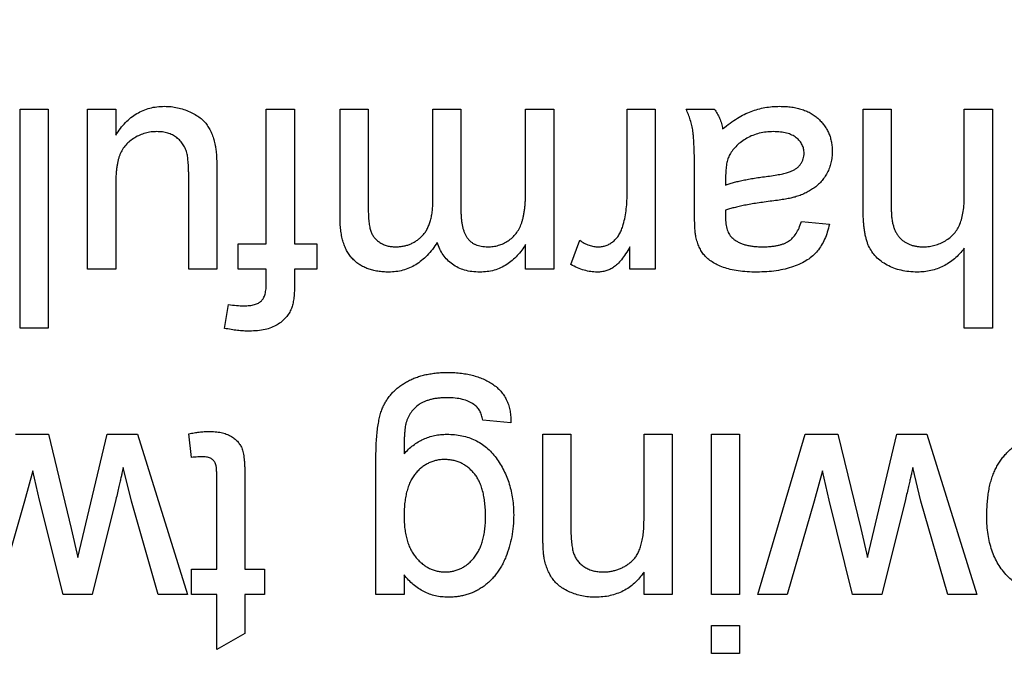
# Model space of a CAD drawing. Extents: x 2 to 278, y 1 to 215.
# Drawn here: x 120 to 121, y 34 to 35 of the extents above; entities that cross this region are included whole.
import ezdxf

# ---------------------------------------------------------------- set-up
doc = ezdxf.new("R2010")
doc.units = 0
doc.layers.get('0').update_dxf_attribs({"linetype": 'CONTINUOUS'})
doc.styles.add('SLDTEXTSTYLE0', font='TXT', dxfattribs={"width": 0.75})
doc.dimstyles.new('SLDDIMSTYLE1', dxfattribs={"dimtxt": 2.116667, "dimasz": 3.175, "dimexe": 0, "dimexo": 0.0625, "dimgap": 0.529167, "dimtad": 0, "dimtih": 1, "dimtoh": 1, "dimdec": 1, "dimlfac": 4, "dimrnd": 1e-09, "dimzin": 12, "dimtxsty": 'SLDTEXTSTYLE0', "dimsah": 1, "dimcen": 0.09, "dimazin": 3, "dimtfac": 1, "dimtdec": 1, "dimtofl": 0, "dimtmove": 0, "dimatfit": 3, "dimtolj": 1, "dimtzin": 12})

# ---------------------------------------------------------------- blocks, each defined once
blk = doc.blocks.new('_D_6')
at = {"color": 7, "linetype": 'CONTINUOUS'}
for p, q in [((88.3973, 64.2835), (88.3973, 79.2028)), ((121.2586, 30.4697), (121.2586, 79.2028)), ((88.3973, 77.4248), (96.6749, 77.4248)), ((100.9494, 77.4248), (100.3056, 77.4248)), ((100.3056, 77.4248), (100.3056, 74.0617)), ((108.7066, 77.4248), (109.3504, 77.4248)), ((109.3504, 77.4248), (109.3504, 74.0617)), ((121.2586, 77.4248), (112.981, 77.4248)), ((100.3056, 74.0617), (100.9494, 74.0617)), ((109.3504, 74.0617), (108.7066, 74.0617))]:
    blk.add_line(p, q, dxfattribs=at)
for points in [[(88.3973, 77.4248), (91.5723, 76.9168), (91.5723, 77.9328)], [(121.2586, 77.4248), (118.0836, 77.9328), (118.0836, 76.9168)]]:
    blk.add_solid(points, dxfattribs=at)
at = {"color": 7, "linetype": 'CONTINUOUS', "char_height": 2.11667, "attachment_point": 1, "style": 'SLDTEXTSTYLE0'}
for s, insert in [('131.4mm', (98.6642, 80.5826)), ('5.18in', (100.9494, 76.7902))]:
    blk.add_mtext(s, dxfattribs=dict(at, insert=insert))

msp = doc.modelspace()

# ---------------------------------------------------------------- linework, layer by layer
at = {"color": 7, "linetype": 'CONTINUOUS'}
for p, q in [((119.7919, 34.7242), (119.8331, 34.7242)), ((119.7919, 34.4032), (119.7919, 34.7242)), ((119.8331, 34.7242), (119.8331, 34.4032)), ((119.8907, 34.7242), (119.9319, 34.7242)), ((119.8907, 34.4896), (119.8907, 34.7242)), ((119.9319, 34.7242), (119.9319, 34.6859)), ((120.1525, 34.5267), (120.1525, 34.7242)), ((120.1525, 34.7242), (120.1937, 34.7242)), ((120.1937, 34.7242), (120.1937, 34.5267)), ((120.2606, 34.564), (120.2606, 34.7242)), ((120.2606, 34.7242), (120.3018, 34.7242)), ((120.3018, 34.7242), (120.3018, 34.5792)), ((120.3965, 34.5904), (120.3965, 34.7242)), ((120.3965, 34.7242), (120.4376, 34.7242)), ((120.4376, 34.7242), (120.4376, 34.5746)), ((120.5323, 34.6048), (120.5323, 34.7242)), ((120.5323, 34.7242), (120.5734, 34.7242)), ((120.5734, 34.7242), (120.5734, 34.4896)), ((120.681, 34.5996), (120.681, 34.7242)), ((120.681, 34.7242), (120.7221, 34.7242)), ((120.7221, 34.7242), (120.7221, 34.4896)), ((120.7674, 34.7242), (120.8086, 34.7242)), ((121.0267, 34.5763), (121.0267, 34.7242)), ((121.0267, 34.7242), (121.0679, 34.7242)), ((121.0679, 34.7242), (121.0679, 34.5785)), ((121.1749, 34.5984), (121.1749, 34.7242)), ((121.1749, 34.7242), (121.216, 34.7242)), ((121.216, 34.7242), (121.216, 34.4032)), ((120.08, 34.6343), (120.08, 34.4896)), ((120.0389, 34.4896), (120.0389, 34.6172)), ((120.7797, 34.5722), (120.7797, 34.6224)), ((120.8252, 34.6251), (120.825, 34.6131)), ((119.9319, 34.6129), (119.9319, 34.4896)), ((120.9362, 34.5596), (120.9773, 34.5555)), ((120.5986, 34.4965), (120.6115, 34.5322)), ((120.1114, 34.4896), (120.1114, 34.5267)), ((120.1114, 34.5267), (120.1525, 34.5267)), ((120.1937, 34.5267), (120.2266, 34.5267)), ((120.2266, 34.5267), (120.2266, 34.4896)), ((120.5323, 34.4896), (120.5323, 34.5262)), ((120.6851, 34.4896), (120.6851, 34.5224)), ((121.1749, 34.4032), (121.1749, 34.5204)), ((119.9319, 34.4896), (119.8907, 34.4896)), ((120.08, 34.4896), (120.0389, 34.4896)), ((120.1525, 34.4896), (120.1114, 34.4896)), ((120.1525, 34.4698), (120.1525, 34.4896)), ((120.2266, 34.4896), (120.1937, 34.4896)), ((120.1937, 34.4896), (120.1937, 34.4658)), ((120.5734, 34.4896), (120.5323, 34.4896)), ((120.7221, 34.4896), (120.6851, 34.4896)), ((120.0911, 34.4031), (120.097, 34.4382)), ((119.8331, 34.4032), (119.7919, 34.4032)), ((121.216, 34.4032), (121.1749, 34.4032)), ((120.5107, 34.2645), (120.4695, 34.2686)), ((119.7853, 34.248), (119.8332, 34.248)), ((119.8332, 34.248), (119.8667, 34.1099)), ((119.8763, 34.0675), (119.9195, 34.248)), ((119.9195, 34.248), (119.9636, 34.248)), ((119.9636, 34.248), (120.0368, 34.0134)), ((120.043, 34.214), (120.0389, 34.2486)), ((120.5575, 34.1045), (120.5575, 34.248)), ((120.5575, 34.248), (120.5986, 34.248)), ((120.5986, 34.248), (120.5986, 34.1079)), ((120.7057, 34.1222), (120.7057, 34.248)), ((120.7057, 34.248), (120.7468, 34.248)), ((120.7468, 34.248), (120.7468, 34.0134)), ((120.8044, 34.0134), (120.8044, 34.248)), ((120.8044, 34.248), (120.8456, 34.248)), ((120.8456, 34.248), (120.8456, 34.0134)), ((120.8724, 34.0134), (120.9419, 34.248)), ((120.9419, 34.248), (120.9897, 34.248)), ((120.9897, 34.248), (121.0232, 34.1099)), ((121.0329, 34.0675), (121.0761, 34.248)), ((121.0761, 34.248), (121.1201, 34.248)), ((121.1201, 34.248), (121.1934, 34.0134)), ((120.3131, 34.0134), (120.3131, 34.2133)), ((119.9548, 34.1501), (119.9429, 34.1992)), ((121.1113, 34.1501), (121.0995, 34.1992)), ((119.8105, 34.1943), (119.7982, 34.1498)), ((119.8202, 34.1514), (119.8105, 34.1943)), ((120.08, 34.0504), (120.08, 34.1836)), ((120.1212, 34.1821), (120.1212, 34.0504)), ((120.967, 34.1943), (120.9548, 34.1498)), ((120.9768, 34.1514), (120.967, 34.1943)), ((119.9321, 34.1522), (119.8973, 34.0134)), ((121.0886, 34.1522), (121.0539, 34.0134)), ((119.7982, 34.1498), (119.7587, 34.0134)), ((119.8548, 34.0134), (119.8202, 34.1514)), ((119.994, 34.0134), (119.9548, 34.1501)), ((120.9548, 34.1498), (120.9153, 34.0134)), ((121.0113, 34.0134), (120.9768, 34.1514)), ((121.1506, 34.0134), (121.1113, 34.1501)), ((119.8667, 34.1099), (119.8763, 34.0675)), ((121.0232, 34.1099), (121.0329, 34.0675)), ((120.043, 34.0134), (120.043, 34.0504)), ((120.043, 34.0504), (120.08, 34.0504)), ((120.1212, 34.0504), (120.15, 34.0504)), ((120.15, 34.0504), (120.15, 34.0134)), ((120.3543, 34.0422), (120.3543, 34.0134)), ((120.7057, 34.0134), (120.7057, 34.0461)), ((119.8973, 34.0134), (119.8548, 34.0134)), ((120.0368, 34.0134), (119.994, 34.0134)), ((120.08, 34.0134), (120.043, 34.0134)), ((120.08, 33.9329), (120.08, 34.0134)), ((120.15, 34.0134), (120.1212, 34.0134)), ((120.1212, 34.0134), (120.1212, 33.9563)), ((120.3543, 34.0134), (120.3131, 34.0134)), ((120.7468, 34.0134), (120.7057, 34.0134)), ((120.8456, 34.0134), (120.8044, 34.0134)), ((120.9153, 34.0134), (120.8724, 34.0134)), ((121.0539, 34.0134), (121.0113, 34.0134)), ((121.1934, 34.0134), (121.1506, 34.0134)), ((120.8044, 33.927), (120.8044, 33.9681)), ((120.8044, 33.9681), (120.8456, 33.9681)), ((120.8456, 33.9681), (120.8456, 33.927)), ((120.1212, 33.9563), (120.08, 33.9329)), ((120.8456, 33.927), (120.8044, 33.927))]:
    msp.add_line(p, q, dxfattribs=at)
for points, knots in [([(119.9319, 34.6859), (119.9341, 34.6893), (119.9384, 34.6958), (119.9459, 34.7045), (119.954, 34.7119), (119.9626, 34.7179), (119.9719, 34.7226), (119.9818, 34.726), (119.9923, 34.728), (119.9995, 34.7283), (120.0032, 34.7284)], [0, 0, 0, 0, 0.139155, 0.269619, 0.394116, 0.514627, 0.632916, 0.752307, 0.873444, 1, 1, 1, 1]), ([(120.0032, 34.7284), (120.0065, 34.7283), (120.0129, 34.7281), (120.0224, 34.7265), (120.0316, 34.7241), (120.0403, 34.7206), (120.0483, 34.7165), (120.0553, 34.7118), (120.0613, 34.7065), (120.0661, 34.7007), (120.07, 34.6942), (120.0733, 34.6871), (120.0759, 34.6794), (120.0771, 34.674), (120.0777, 34.6712)], [0, 0, 0, 0, 0.0951166, 0.1880948, 0.2799533, 0.3719753, 0.4600178, 0.5418298, 0.6179603, 0.6902898, 0.7626302, 0.8378316, 0.9164849, 1, 1, 1, 1]), ([(120.7797, 34.6224), (120.7797, 34.6266), (120.7797, 34.6346), (120.7796, 34.6461), (120.7795, 34.6564), (120.7791, 34.6656), (120.7788, 34.6738), (120.7785, 34.6808), (120.7779, 34.6867), (120.7772, 34.6931), (120.7759, 34.7002), (120.7736, 34.7084), (120.7709, 34.7165), (120.7686, 34.7217), (120.7674, 34.7242)], [0, 0, 0, 0, 0.121729, 0.23228, 0.332288, 0.421154, 0.500089, 0.567887, 0.625241, 0.671538, 0.75364, 0.835292, 0.91739, 1, 1, 1, 1]), ([(120.8086, 34.7242), (120.8101, 34.7221), (120.8131, 34.7179), (120.8165, 34.7109), (120.8193, 34.7034), (120.8204, 34.6981), (120.8209, 34.6954)], [0, 0, 0, 0, 0.245708, 0.491046, 0.741711, 1, 1, 1, 1]), ([(120.8209, 34.6954), (120.8245, 34.6983), (120.8315, 34.7037), (120.8421, 34.7108), (120.8523, 34.7166), (120.8624, 34.7211), (120.8726, 34.7243), (120.8829, 34.7267), (120.8937, 34.7281), (120.9009, 34.7283), (120.9046, 34.7284)], [0, 0, 0, 0, 0.149631, 0.288282, 0.415682, 0.534026, 0.647897, 0.762563, 0.879642, 1, 1, 1, 1]), ([(120.9046, 34.7284), (120.9076, 34.7283), (120.9135, 34.7282), (120.9219, 34.7273), (120.9299, 34.7259), (120.9373, 34.7238), (120.9442, 34.7213), (120.9506, 34.718), (120.9564, 34.7142), (120.9616, 34.7098), (120.9662, 34.705), (120.9703, 34.6998), (120.9737, 34.6943), (120.9766, 34.6885), (120.9788, 34.6824), (120.9803, 34.6759), (120.9812, 34.6691), (120.9814, 34.6644), (120.9814, 34.6621)], [0, 0, 0, 0, 0.078668, 0.152594, 0.222863, 0.289895, 0.354043, 0.415825, 0.476257, 0.535647, 0.59403, 0.651213, 0.707464, 0.763721, 0.820383, 0.878679, 0.938165, 1, 1, 1, 1]), ([(119.9921, 34.6913), (119.9893, 34.6912), (119.9836, 34.691), (119.9753, 34.6893), (119.9672, 34.6864), (119.9596, 34.6825), (119.9526, 34.6776), (119.9465, 34.6719), (119.9417, 34.6652), (119.9385, 34.6591), (119.9366, 34.6536), (119.9353, 34.6491), (119.9343, 34.6441), (119.9333, 34.6387), (119.9327, 34.6328), (119.9322, 34.6266), (119.932, 34.6199), (119.9319, 34.6152), (119.9319, 34.6129)], [0, 0, 0, 0, 0.075371, 0.150336, 0.22529, 0.301976, 0.377673, 0.451003, 0.522791, 0.595655, 0.634396, 0.675869, 0.72079, 0.769302, 0.821454, 0.877467, 0.936757, 1, 1, 1, 1]), ([(120.0365, 34.6584), (120.0358, 34.6608), (120.0345, 34.6656), (120.031, 34.6722), (120.0267, 34.6779), (120.0213, 34.6828), (120.015, 34.6866), (120.008, 34.6894), (120.0003, 34.691), (119.9949, 34.6912), (119.9921, 34.6913)], [0, 0, 0, 0, 0.127046, 0.247789, 0.366272, 0.486108, 0.607732, 0.73226, 0.861473, 1, 1, 1, 1]), ([(120.8952, 34.6913), (120.8917, 34.6912), (120.8848, 34.691), (120.8746, 34.6891), (120.8651, 34.6861), (120.8563, 34.6818), (120.8484, 34.6767), (120.8415, 34.671), (120.8357, 34.6647), (120.8328, 34.66), (120.8313, 34.6576)], [0, 0, 0, 0, 0.140553, 0.275516, 0.406786, 0.536132, 0.661649, 0.779376, 0.890775, 1, 1, 1, 1]), ([(120.9403, 34.6597), (120.9401, 34.6619), (120.9399, 34.6662), (120.9376, 34.6723), (120.9339, 34.6778), (120.9288, 34.6827), (120.9223, 34.6866), (120.9144, 34.6894), (120.9052, 34.691), (120.8987, 34.6912), (120.8952, 34.6913)], [0, 0, 0, 0, 0.106158, 0.208644, 0.312683, 0.425749, 0.548145, 0.681695, 0.831509, 1, 1, 1, 1]), ([(120.0777, 34.6712), (120.0781, 34.669), (120.0789, 34.664), (120.0795, 34.6556), (120.08, 34.6455), (120.08, 34.6382), (120.08, 34.6343)], [0, 0, 0, 0, 0.182726, 0.409284, 0.682193, 1, 1, 1, 1]), ([(120.0389, 34.6172), (120.0389, 34.6197), (120.0388, 34.6244), (120.0388, 34.6311), (120.0386, 34.6371), (120.0383, 34.6426), (120.0381, 34.6474), (120.0375, 34.6516), (120.0372, 34.6552), (120.0367, 34.6574), (120.0365, 34.6584)], [0, 0, 0, 0, 0.177577, 0.339578, 0.487627, 0.618617, 0.737253, 0.839084, 0.92699, 1, 1, 1, 1]), ([(120.8313, 34.6576), (120.8303, 34.6556), (120.8282, 34.6512), (120.8266, 34.6436), (120.8254, 34.6348), (120.8253, 34.6285), (120.8252, 34.6251)], [0, 0, 0, 0, 0.201655, 0.433631, 0.697639, 1, 1, 1, 1]), ([(120.887, 34.6259), (120.8906, 34.6264), (120.8973, 34.6273), (120.9064, 34.629), (120.9139, 34.6307), (120.9198, 34.6325), (120.9246, 34.6346), (120.9286, 34.6372), (120.9322, 34.6401), (120.9351, 34.6436), (120.9374, 34.6473), (120.939, 34.6513), (120.9401, 34.6554), (120.9402, 34.6583), (120.9403, 34.6597)], [0, 0, 0, 0, 0.157185, 0.29012, 0.398897, 0.484813, 0.556527, 0.62447, 0.689792, 0.753816, 0.816677, 0.877383, 0.938132, 1, 1, 1, 1]), ([(120.9814, 34.6621), (120.9813, 34.6593), (120.9812, 34.6538), (120.9797, 34.6457), (120.9774, 34.6381), (120.9741, 34.6309), (120.9701, 34.6242), (120.9654, 34.6182), (120.9602, 34.6128), (120.9543, 34.6082), (120.948, 34.6043), (120.9414, 34.6008), (120.9343, 34.5978), (120.9294, 34.5963), (120.9269, 34.5955)], [0, 0, 0, 0, 0.090097, 0.177251, 0.262629, 0.347796, 0.431944, 0.513339, 0.593599, 0.672931, 0.753185, 0.833668, 0.916182, 1, 1, 1, 1]), ([(120.825, 34.6131), (120.8268, 34.6138), (120.8307, 34.6151), (120.8368, 34.6168), (120.8436, 34.6186), (120.851, 34.6201), (120.8591, 34.6218), (120.8678, 34.6232), (120.8772, 34.6246), (120.8836, 34.6255), (120.887, 34.6259)], [0, 0, 0, 0, 0.091169, 0.192402, 0.302457, 0.421923, 0.552321, 0.691338, 0.841219, 1, 1, 1, 1]), ([(120.4771, 34.5226), (120.4797, 34.5227), (120.4849, 34.5228), (120.4925, 34.5246), (120.4998, 34.5273), (120.5067, 34.5311), (120.5131, 34.5359), (120.5185, 34.5419), (120.5229, 34.5488), (120.5259, 34.5554), (120.5277, 34.5612), (120.5289, 34.566), (120.53, 34.5714), (120.5308, 34.5772), (120.5315, 34.5834), (120.5319, 34.5901), (120.5323, 34.5973), (120.5323, 34.6022), (120.5323, 34.6048)], [0, 0, 0, 0, 0.0698735, 0.1383709, 0.2067322, 0.2770647, 0.3475919, 0.4179823, 0.4907457, 0.5672272, 0.6080729, 0.6528442, 0.7011525, 0.7525563, 0.8089157, 0.8684868, 0.9319883, 1, 1, 1, 1]), ([(120.6746, 34.5526), (120.6756, 34.5563), (120.6776, 34.5637), (120.6795, 34.5752), (120.6808, 34.5872), (120.6809, 34.5954), (120.681, 34.5996)], [0, 0, 0, 0, 0.2382595, 0.4837361, 0.736379, 1, 1, 1, 1]), ([(120.3417, 34.5226), (120.3436, 34.5226), (120.3474, 34.5227), (120.3529, 34.5235), (120.3583, 34.5247), (120.3633, 34.5265), (120.3681, 34.5288), (120.3727, 34.5316), (120.3769, 34.5349), (120.381, 34.5387), (120.3847, 34.543), (120.3879, 34.548), (120.3905, 34.5536), (120.3927, 34.5598), (120.3944, 34.5666), (120.3956, 34.574), (120.3963, 34.582), (120.3964, 34.5875), (120.3965, 34.5904)], [0, 0, 0, 0, 0.058561, 0.115006, 0.169721, 0.223592, 0.276804, 0.330761, 0.38498, 0.441087, 0.498268, 0.557596, 0.620115, 0.685704, 0.756808, 0.831935, 0.912856, 1, 1, 1, 1]), ([(120.8931, 34.5896), (120.8894, 34.5891), (120.8822, 34.5881), (120.8718, 34.5867), (120.8622, 34.5851), (120.8533, 34.5834), (120.8452, 34.5818), (120.8379, 34.58), (120.8313, 34.5781), (120.8272, 34.5767), (120.8252, 34.5761)], [0, 0, 0, 0, 0.161961, 0.31289, 0.454014, 0.584335, 0.703729, 0.812669, 0.911079, 1, 1, 1, 1]), ([(120.9269, 34.5955), (120.9248, 34.595), (120.9201, 34.5938), (120.9124, 34.5924), (120.9032, 34.5909), (120.8966, 34.59), (120.8931, 34.5896)], [0, 0, 0, 0, 0.188812, 0.4193, 0.688495, 1, 1, 1, 1]), ([(121.1153, 34.5226), (121.1181, 34.5227), (121.1237, 34.5229), (121.1318, 34.5247), (121.1398, 34.5275), (121.1473, 34.5314), (121.1542, 34.5362), (121.1602, 34.542), (121.165, 34.5486), (121.1688, 34.5561), (121.1715, 34.5647), (121.1735, 34.5747), (121.1747, 34.586), (121.1748, 34.5941), (121.1749, 34.5984)], [0, 0, 0, 0, 0.076468, 0.15139, 0.228047, 0.305996, 0.383491, 0.458185, 0.531659, 0.606193, 0.687101, 0.778708, 0.883171, 1, 1, 1, 1]), ([(120.3018, 34.5792), (120.3018, 34.5755), (120.302, 34.5688), (120.3025, 34.5595), (120.3037, 34.5519), (120.3053, 34.5457), (120.3076, 34.5405), (120.3105, 34.536), (120.3144, 34.5321), (120.3188, 34.5287), (120.3239, 34.526), (120.3294, 34.5239), (120.3354, 34.5228), (120.3395, 34.5226), (120.3417, 34.5226)], [0, 0, 0, 0, 0.136425, 0.252916, 0.349371, 0.427089, 0.49428, 0.561205, 0.628551, 0.699409, 0.771288, 0.844304, 0.919958, 1, 1, 1, 1]), ([(120.4376, 34.5746), (120.4376, 34.5725), (120.4377, 34.5684), (120.4381, 34.5625), (120.4388, 34.557), (120.4399, 34.5519), (120.4411, 34.5473), (120.4427, 34.543), (120.4446, 34.5391), (120.4468, 34.5356), (120.4493, 34.5325), (120.4522, 34.5298), (120.4554, 34.5275), (120.4591, 34.5257), (120.4631, 34.5243), (120.4674, 34.5233), (120.4721, 34.5227), (120.4754, 34.5226), (120.4771, 34.5226)], [0, 0, 0, 0, 0.08411, 0.162426, 0.236822, 0.305987, 0.370108, 0.430668, 0.487851, 0.542607, 0.595677, 0.647283, 0.699654, 0.753379, 0.80983, 0.868938, 0.932163, 1, 1, 1, 1]), ([(120.7817, 34.537), (120.7814, 34.539), (120.7806, 34.5435), (120.7802, 34.5514), (120.7798, 34.5612), (120.7798, 34.5683), (120.7797, 34.5722)], [0, 0, 0, 0, 0.171461, 0.394486, 0.669995, 1, 1, 1, 1]), ([(120.8252, 34.5761), (120.8252, 34.5749), (120.8252, 34.5729), (120.8251, 34.5701), (120.825, 34.5681), (120.825, 34.5669), (120.825, 34.5665)], [0, 0, 0, 0, 0.3556804, 0.644278, 0.8590951, 1, 1, 1, 1]), ([(121.1061, 34.4855), (121.1019, 34.4856), (121.0939, 34.4859), (121.0824, 34.4879), (121.0716, 34.4909), (121.0618, 34.4955), (121.053, 34.501), (121.0454, 34.5077), (121.0393, 34.5153), (121.0353, 34.5225), (121.0327, 34.5288), (121.0312, 34.5342), (121.0298, 34.5399), (121.0286, 34.5462), (121.0278, 34.553), (121.0272, 34.5603), (121.0268, 34.5682), (121.0267, 34.5735), (121.0267, 34.5763)], [0, 0, 0, 0, 0.088973, 0.172509, 0.252607, 0.33047, 0.405183, 0.47632, 0.546425, 0.616231, 0.653183, 0.692855, 0.735731, 0.781387, 0.830809, 0.883768, 0.939832, 1, 1, 1, 1]), ([(121.0679, 34.5785), (121.0679, 34.5761), (121.068, 34.5715), (121.0685, 34.565), (121.0695, 34.5589), (121.0708, 34.5533), (121.0725, 34.5482), (121.0748, 34.5436), (121.0773, 34.5395), (121.0802, 34.5358), (121.0835, 34.5327), (121.087, 34.5299), (121.091, 34.5277), (121.0952, 34.5258), (121.0998, 34.5243), (121.1047, 34.5233), (121.1099, 34.5226), (121.1135, 34.5226), (121.1153, 34.5226)], [0, 0, 0, 0, 0.084279, 0.162703, 0.235608, 0.304154, 0.368095, 0.428387, 0.485135, 0.540157, 0.594324, 0.647326, 0.701189, 0.755702, 0.812862, 0.872345, 0.934093, 1, 1, 1, 1]), ([(120.3318, 34.4855), (120.329, 34.4856), (120.3236, 34.4857), (120.3157, 34.4866), (120.3084, 34.4881), (120.3015, 34.4902), (120.2951, 34.4929), (120.2892, 34.4962), (120.2838, 34.5002), (120.279, 34.5047), (120.2746, 34.5099), (120.2708, 34.5157), (120.2677, 34.5222), (120.2651, 34.5293), (120.263, 34.537), (120.2617, 34.5455), (120.2607, 34.5545), (120.2607, 34.5608), (120.2606, 34.564)], [0, 0, 0, 0, 0.0684927, 0.1336449, 0.1953466, 0.2542475, 0.3113035, 0.3666491, 0.4212986, 0.4757287, 0.5310921, 0.5881876, 0.6472698, 0.7093694, 0.7752605, 0.845213, 0.9203888, 1, 1, 1, 1]), ([(120.825, 34.5665), (120.8251, 34.5647), (120.8252, 34.5612), (120.8256, 34.5562), (120.8264, 34.5517), (120.8276, 34.5475), (120.829, 34.5437), (120.8309, 34.5404), (120.833, 34.5374), (120.8348, 34.5358), (120.8356, 34.535)], [0, 0, 0, 0, 0.157694, 0.30275, 0.438168, 0.564705, 0.681763, 0.791831, 0.896524, 1, 1, 1, 1]), ([(120.8784, 34.5226), (120.8805, 34.5226), (120.8847, 34.5226), (120.8907, 34.523), (120.8962, 34.5236), (120.9013, 34.5245), (120.906, 34.5257), (120.9103, 34.527), (120.9141, 34.5287), (120.9186, 34.5313), (120.9238, 34.5355), (120.9288, 34.5422), (120.9332, 34.5503), (120.9351, 34.5564), (120.9362, 34.5596)], [0, 0, 0, 0, 0.0851828, 0.1637017, 0.2382837, 0.306613, 0.3706461, 0.4288212, 0.484512, 0.5356398, 0.6372694, 0.7452789, 0.8653142, 1, 1, 1, 1]), ([(120.6388, 34.5226), (120.6408, 34.5227), (120.6447, 34.5229), (120.6504, 34.5244), (120.6558, 34.527), (120.6608, 34.5304), (120.6653, 34.5348), (120.6692, 34.54), (120.6724, 34.546), (120.6738, 34.5503), (120.6746, 34.5526)], [0, 0, 0, 0, 0.118293, 0.233566, 0.351037, 0.47256, 0.59757, 0.724644, 0.858166, 1, 1, 1, 1]), ([(120.9773, 34.5555), (120.9764, 34.5516), (120.9745, 34.5442), (120.9705, 34.5338), (120.9657, 34.5245), (120.96, 34.5163), (120.953, 34.5092), (120.9448, 34.5029), (120.9352, 34.4977), (120.9243, 34.4933), (120.9123, 34.4898), (120.8993, 34.4873), (120.8855, 34.4858), (120.8759, 34.4856), (120.871, 34.4855)], [0, 0, 0, 0, 0.085104, 0.164331, 0.238077, 0.308278, 0.378099, 0.450841, 0.528541, 0.611943, 0.701454, 0.795479, 0.894775, 1, 1, 1, 1]), ([(120.4029, 34.5291), (120.4006, 34.5256), (120.3962, 34.5189), (120.3884, 34.5101), (120.3803, 34.5024), (120.3716, 34.4962), (120.3624, 34.4914), (120.3526, 34.488), (120.3423, 34.4859), (120.3353, 34.4857), (120.3318, 34.4855)], [0, 0, 0, 0, 0.142315, 0.275889, 0.402455, 0.523363, 0.641228, 0.759024, 0.877542, 1, 1, 1, 1]), ([(120.4653, 34.4855), (120.4614, 34.4856), (120.4538, 34.4859), (120.4431, 34.4881), (120.4335, 34.4917), (120.4249, 34.4968), (120.4176, 34.5032), (120.4113, 34.5106), (120.4063, 34.5194), (120.4041, 34.5258), (120.4029, 34.5291)], [0, 0, 0, 0, 0.142825, 0.274789, 0.39801, 0.517438, 0.634604, 0.751949, 0.87301, 1, 1, 1, 1]), ([(120.6115, 34.5322), (120.6137, 34.5307), (120.618, 34.5279), (120.625, 34.5248), (120.6319, 34.5229), (120.6365, 34.5227), (120.6388, 34.5226)], [0, 0, 0, 0, 0.2733311, 0.5271468, 0.7671352, 1, 1, 1, 1]), ([(120.871, 34.4855), (120.8662, 34.4856), (120.857, 34.4858), (120.844, 34.487), (120.8324, 34.4892), (120.8222, 34.4922), (120.8133, 34.496), (120.8057, 34.5001), (120.7993, 34.5048), (120.794, 34.51), (120.7899, 34.5158), (120.7865, 34.5222), (120.7836, 34.5293), (120.7824, 34.5344), (120.7817, 34.537)], [0, 0, 0, 0, 0.127702, 0.243368, 0.347189, 0.441283, 0.526055, 0.60282, 0.672114, 0.735775, 0.797778, 0.861765, 0.928534, 1, 1, 1, 1]), ([(120.8356, 34.535), (120.8369, 34.534), (120.8394, 34.5319), (120.8438, 34.5295), (120.8484, 34.5273), (120.8536, 34.5255), (120.8592, 34.5242), (120.8652, 34.5233), (120.8717, 34.5227), (120.8761, 34.5226), (120.8784, 34.5226)], [0, 0, 0, 0, 0.10497, 0.21464, 0.328561, 0.446665, 0.573274, 0.706537, 0.848573, 1, 1, 1, 1]), ([(120.5323, 34.5262), (120.5305, 34.5233), (120.5269, 34.5174), (120.5203, 34.5096), (120.5129, 34.5026), (120.5047, 34.4965), (120.4958, 34.4916), (120.4861, 34.488), (120.4759, 34.4859), (120.4689, 34.4857), (120.4653, 34.4855)], [0, 0, 0, 0, 0.126605, 0.249791, 0.372524, 0.496015, 0.619831, 0.743966, 0.869195, 1, 1, 1, 1]), ([(120.6851, 34.5224), (120.683, 34.5189), (120.6792, 34.5125), (120.6731, 34.504), (120.6674, 34.4974), (120.6615, 34.4927), (120.6557, 34.4894), (120.6498, 34.4872), (120.6436, 34.4858), (120.6393, 34.4856), (120.6372, 34.4855)], [0, 0, 0, 0, 0.189667, 0.351384, 0.488427, 0.600991, 0.701645, 0.800871, 0.898948, 1, 1, 1, 1]), ([(121.1749, 34.5204), (121.1726, 34.5177), (121.1681, 34.5122), (121.1606, 34.5051), (121.1526, 34.499), (121.1441, 34.4941), (121.1353, 34.4902), (121.1259, 34.4875), (121.1161, 34.4858), (121.1095, 34.4856), (121.1061, 34.4855)], [0, 0, 0, 0, 0.134397, 0.263908, 0.387737, 0.509356, 0.62946, 0.749915, 0.872958, 1, 1, 1, 1]), ([(120.6372, 34.4855), (120.634, 34.4857), (120.6275, 34.486), (120.6179, 34.4882), (120.6081, 34.4915), (120.6018, 34.4948), (120.5986, 34.4965)], [0, 0, 0, 0, 0.235779, 0.477896, 0.732141, 1, 1, 1, 1]), ([(120.12, 34.4361), (120.1227, 34.4362), (120.1278, 34.4363), (120.1349, 34.4377), (120.1407, 34.4398), (120.1454, 34.4431), (120.1488, 34.4477), (120.1509, 34.4538), (120.1524, 34.4613), (120.1525, 34.4668), (120.1525, 34.4698)], [0, 0, 0, 0, 0.150154, 0.279027, 0.389531, 0.487706, 0.58563, 0.699833, 0.836979, 1, 1, 1, 1]), ([(120.1937, 34.4658), (120.1936, 34.4623), (120.1936, 34.4557), (120.1927, 34.4466), (120.1915, 34.4388), (120.19, 34.4343), (120.1893, 34.4322)], [0, 0, 0, 0, 0.310103, 0.579649, 0.808071, 1, 1, 1, 1]), ([(120.097, 34.4382), (120.1009, 34.4376), (120.1085, 34.4364), (120.1162, 34.4362), (120.12, 34.4361)], [0, 0, 0, 0, 0.51581, 1, 1, 1, 1]), ([(120.1893, 34.4322), (120.1882, 34.4298), (120.186, 34.4251), (120.1812, 34.4186), (120.1752, 34.413), (120.1682, 34.408), (120.16, 34.4039), (120.1503, 34.4011), (120.1394, 34.3994), (120.1316, 34.3992), (120.1276, 34.3991)], [0, 0, 0, 0, 0.105236, 0.21126, 0.319777, 0.434105, 0.556302, 0.689389, 0.836906, 1, 1, 1, 1]), ([(120.1276, 34.3991), (120.1247, 34.3991), (120.1189, 34.3992), (120.11, 34.4001), (120.1007, 34.4013), (120.0944, 34.4025), (120.0911, 34.4031)], [0, 0, 0, 0, 0.231126, 0.473559, 0.729501, 1, 1, 1, 1]), ([(120.3131, 34.2133), (120.3131, 34.2177), (120.3132, 34.226), (120.3137, 34.238), (120.3145, 34.2491), (120.3157, 34.2592), (120.3174, 34.2683), (120.3192, 34.2764), (120.3214, 34.2836), (120.3241, 34.2898), (120.3271, 34.2954), (120.3305, 34.3006), (120.3343, 34.3056), (120.3385, 34.3101), (120.3431, 34.3145), (120.3482, 34.3184), (120.3536, 34.3222), (120.3594, 34.3256), (120.3655, 34.3287), (120.3721, 34.3313), (120.3789, 34.3336), (120.3862, 34.3354), (120.3938, 34.3368), (120.4017, 34.3378), (120.4099, 34.3385), (120.4156, 34.3385), (120.4184, 34.3385)], [0, 0, 0, 0, 0.0684158, 0.1318021, 0.1902168, 0.2437735, 0.2922686, 0.3360547, 0.3754698, 0.4105103, 0.4432409, 0.4760222, 0.5083987, 0.5409976, 0.5743048, 0.6080481, 0.6426174, 0.6779886, 0.7143368, 0.7512517, 0.7893771, 0.8284737, 0.8691236, 0.911129, 0.9546089, 1, 1, 1, 1]), ([(120.4184, 34.3385), (120.4218, 34.3385), (120.4285, 34.3384), (120.4382, 34.3375), (120.4474, 34.3361), (120.4561, 34.334), (120.4643, 34.3315), (120.472, 34.3284), (120.4792, 34.3245), (120.4859, 34.3203), (120.4919, 34.3154), (120.4971, 34.3098), (120.5015, 34.3037), (120.505, 34.297), (120.5078, 34.2897), (120.5096, 34.2818), (120.5107, 34.2733), (120.5107, 34.2675), (120.5107, 34.2645)], [0, 0, 0, 0, 0.075524, 0.147989, 0.217125, 0.282957, 0.347039, 0.408535, 0.468604, 0.52772, 0.585111, 0.641564, 0.696724, 0.752942, 0.810101, 0.870022, 0.933086, 1, 1, 1, 1]), ([(120.4176, 34.3015), (120.4155, 34.3015), (120.4113, 34.3015), (120.4052, 34.3009), (120.3995, 34.3003), (120.3942, 34.2991), (120.3892, 34.2978), (120.3846, 34.296), (120.3804, 34.2942), (120.3754, 34.2911), (120.3698, 34.2865), (120.3642, 34.2801), (120.3599, 34.2726), (120.358, 34.2671), (120.357, 34.2643)], [0, 0, 0, 0, 0.083419, 0.162931, 0.236897, 0.307558, 0.374123, 0.437476, 0.497182, 0.554827, 0.665676, 0.775048, 0.884911, 1, 1, 1, 1]), ([(120.4565, 34.2917), (120.454, 34.2932), (120.4487, 34.2964), (120.4394, 34.2994), (120.4289, 34.3012), (120.4215, 34.3014), (120.4176, 34.3015)], [0, 0, 0, 0, 0.217924, 0.453424, 0.711804, 1, 1, 1, 1]), ([(120.4695, 34.2686), (120.4691, 34.2711), (120.4682, 34.2758), (120.4653, 34.2822), (120.4616, 34.2878), (120.4582, 34.2904), (120.4565, 34.2917)], [0, 0, 0, 0, 0.277674, 0.529716, 0.766261, 1, 1, 1, 1]), ([(120.357, 34.2643), (120.3568, 34.2633), (120.3562, 34.261), (120.3557, 34.2572), (120.3552, 34.2527), (120.3548, 34.2474), (120.3545, 34.2414), (120.3543, 34.2346), (120.3543, 34.2272), (120.3543, 34.2219), (120.3543, 34.2192)], [0, 0, 0, 0, 0.069872, 0.154554, 0.254522, 0.371181, 0.504744, 0.653787, 0.818383, 1, 1, 1, 1]), ([(120.0389, 34.2486), (120.0415, 34.2491), (120.0466, 34.2502), (120.0541, 34.2512), (120.0611, 34.252), (120.0657, 34.2521), (120.0679, 34.2521)], [0, 0, 0, 0, 0.275333, 0.532913, 0.773608, 1, 1, 1, 1]), ([(120.0679, 34.2521), (120.0712, 34.252), (120.0774, 34.2519), (120.0861, 34.2507), (120.0937, 34.2486), (120.1002, 34.2457), (120.1056, 34.242), (120.1102, 34.2378), (120.1139, 34.2331), (120.1163, 34.2287), (120.1177, 34.2246), (120.1187, 34.2207), (120.1194, 34.2161), (120.1201, 34.2108), (120.1206, 34.2046), (120.1209, 34.1978), (120.1212, 34.1902), (120.1212, 34.1849), (120.1212, 34.1821)], [0, 0, 0, 0, 0.0947479, 0.1790846, 0.2542871, 0.3215604, 0.3834997, 0.441719, 0.499014, 0.5551996, 0.5867006, 0.6249602, 0.6695051, 0.7219129, 0.7802734, 0.8465379, 0.919577, 1, 1, 1, 1]), ([(120.3543, 34.2192), (120.3564, 34.2215), (120.3605, 34.226), (120.3675, 34.2318), (120.3747, 34.2369), (120.3824, 34.2409), (120.3905, 34.2441), (120.399, 34.2464), (120.4079, 34.2478), (120.4139, 34.2479), (120.417, 34.248)], [0, 0, 0, 0, 0.13145, 0.258182, 0.380811, 0.502297, 0.623433, 0.745773, 0.870824, 1, 1, 1, 1]), ([(120.417, 34.248), (120.4207, 34.2479), (120.4281, 34.2478), (120.4389, 34.246), (120.449, 34.2434), (120.4584, 34.2395), (120.4672, 34.2346), (120.4753, 34.2286), (120.4827, 34.2215), (120.4893, 34.2133), (120.4953, 34.2045), (120.5005, 34.1951), (120.505, 34.1853), (120.5085, 34.175), (120.5114, 34.1644), (120.5133, 34.1533), (120.5146, 34.1418), (120.5147, 34.134), (120.5148, 34.13)], [0, 0, 0, 0, 0.0658691, 0.1286882, 0.1890889, 0.247616, 0.305863, 0.3641125, 0.4230809, 0.4846891, 0.5469056, 0.6090019, 0.6714114, 0.7343128, 0.7981571, 0.8634989, 0.9307976, 1, 1, 1, 1]), ([(121.2078, 34.1274), (121.2078, 34.1311), (121.2079, 34.1381), (121.2086, 34.1485), (121.2096, 34.1582), (121.211, 34.1673), (121.2128, 34.1758), (121.2151, 34.1838), (121.2178, 34.1911), (121.2209, 34.1979), (121.2244, 34.2042), (121.2283, 34.2101), (121.2325, 34.2157), (121.2372, 34.2209), (121.2422, 34.2257), (121.2476, 34.2302), (121.2534, 34.2343), (121.2615, 34.2392), (121.2723, 34.2444), (121.2859, 34.2489), (121.3001, 34.2516), (121.3098, 34.2519), (121.3147, 34.2521)], [0, 0, 0, 0, 0.058703, 0.114053, 0.166479, 0.216091, 0.262752, 0.307001, 0.348947, 0.388808, 0.427138, 0.46506, 0.502488, 0.539648, 0.577008, 0.614274, 0.652403, 0.690833, 0.767888, 0.844207, 0.921132, 1, 1, 1, 1]), ([(120.0591, 34.2151), (120.0581, 34.2151), (120.0557, 34.215), (120.0519, 34.2148), (120.0476, 34.2145), (120.0446, 34.2142), (120.043, 34.214)], [0, 0, 0, 0, 0.20274, 0.437539, 0.704573, 1, 1, 1, 1]), ([(120.08, 34.1836), (120.08, 34.1861), (120.08, 34.1906), (120.0796, 34.1966), (120.0791, 34.2012), (120.0781, 34.2054), (120.0757, 34.2092), (120.0725, 34.212), (120.0693, 34.2137), (120.0663, 34.2144), (120.0629, 34.215), (120.0604, 34.215), (120.0591, 34.2151)], [0, 0, 0, 0, 0.169375, 0.305711, 0.409301, 0.481281, 0.592987, 0.704778, 0.766272, 0.835462, 0.913045, 1, 1, 1, 1]), ([(120.4141, 34.211), (120.412, 34.2109), (120.4079, 34.2108), (120.4019, 34.2099), (120.3962, 34.2082), (120.3907, 34.206), (120.3854, 34.2033), (120.3805, 34.1998), (120.3758, 34.1957), (120.3714, 34.191), (120.3673, 34.1857), (120.3638, 34.1796), (120.3609, 34.1727), (120.3584, 34.1652), (120.3566, 34.157), (120.3552, 34.1481), (120.3544, 34.1385), (120.3543, 34.1319), (120.3543, 34.1284)], [0, 0, 0, 0, 0.054408, 0.107089, 0.158334, 0.209615, 0.260985, 0.313347, 0.366938, 0.423206, 0.481575, 0.5423, 0.607027, 0.675403, 0.748374, 0.826566, 0.910347, 1, 1, 1, 1]), ([(120.4736, 34.1272), (120.4736, 34.1307), (120.4735, 34.1375), (120.4726, 34.1473), (120.4714, 34.1564), (120.4695, 34.1648), (120.4672, 34.1724), (120.4642, 34.1793), (120.4608, 34.1855), (120.4568, 34.1909), (120.4524, 34.1956), (120.4477, 34.1997), (120.4428, 34.2032), (120.4376, 34.206), (120.4321, 34.2083), (120.4263, 34.2098), (120.4203, 34.2108), (120.4162, 34.2109), (120.4141, 34.211)], [0, 0, 0, 0, 0.09102, 0.176216, 0.255231, 0.328591, 0.397205, 0.461826, 0.522184, 0.580111, 0.635464, 0.688546, 0.740727, 0.791871, 0.842151, 0.893295, 0.946109, 1, 1, 1, 1]), ([(119.9429, 34.1992), (119.9428, 34.1987), (119.9425, 34.1972), (119.9419, 34.1945), (119.941, 34.1904), (119.9397, 34.1852), (119.9382, 34.1787), (119.9364, 34.171), (119.9344, 34.162), (119.9329, 34.1556), (119.9321, 34.1522)], [0, 0, 0, 0, 0.032674, 0.091515, 0.17753, 0.288419, 0.426781, 0.592313, 0.78242, 1, 1, 1, 1]), ([(121.0995, 34.1992), (121.0994, 34.1987), (121.0991, 34.1972), (121.0984, 34.1945), (121.0976, 34.1904), (121.0963, 34.1852), (121.0948, 34.1787), (121.093, 34.171), (121.0909, 34.162), (121.0894, 34.1556), (121.0886, 34.1522)], [0, 0, 0, 0, 0.032674, 0.091515, 0.17753, 0.288419, 0.426781, 0.592313, 0.78242, 1, 1, 1, 1]), ([(120.3543, 34.1284), (120.3543, 34.1251), (120.3544, 34.1188), (120.3552, 34.1095), (120.3567, 34.1009), (120.3585, 34.0928), (120.3611, 34.0854), (120.3641, 34.0786), (120.3677, 34.0725), (120.3719, 34.067), (120.3765, 34.0622), (120.3812, 34.0579), (120.3862, 34.0544), (120.3914, 34.0514), (120.3969, 34.0491), (120.4026, 34.0475), (120.4086, 34.0465), (120.4126, 34.0464), (120.4147, 34.0463)], [0, 0, 0, 0, 0.086704, 0.16752, 0.243948, 0.316299, 0.384112, 0.448858, 0.510925, 0.57115, 0.629276, 0.685084, 0.738341, 0.790769, 0.842506, 0.893994, 0.946458, 1, 1, 1, 1]), ([(120.4147, 34.0463), (120.4167, 34.0464), (120.4206, 34.0465), (120.4265, 34.0475), (120.432, 34.0491), (120.4375, 34.0513), (120.4426, 34.0542), (120.4475, 34.0577), (120.4521, 34.062), (120.4566, 34.0667), (120.4607, 34.0721), (120.4641, 34.0782), (120.4671, 34.0848), (120.4695, 34.0921), (120.4713, 34.1), (120.4726, 34.1085), (120.4735, 34.1176), (120.4736, 34.1239), (120.4736, 34.1272)], [0, 0, 0, 0, 0.053954, 0.106252, 0.157585, 0.208995, 0.261605, 0.315043, 0.370641, 0.428633, 0.488816, 0.550952, 0.615609, 0.683217, 0.75565, 0.83226, 0.913421, 1, 1, 1, 1]), ([(120.5148, 34.13), (120.5147, 34.1245), (120.5144, 34.1137), (120.5121, 34.0979), (120.5086, 34.0828), (120.5044, 34.0707), (120.5004, 34.0615), (120.4971, 34.055), (120.4933, 34.049), (120.4893, 34.0433), (120.485, 34.038), (120.4804, 34.0331), (120.4754, 34.0287), (120.4701, 34.0246), (120.4645, 34.0211), (120.4588, 34.0179), (120.4527, 34.0152), (120.4464, 34.013), (120.4398, 34.0114), (120.4331, 34.0101), (120.4261, 34.0094), (120.4213, 34.0093), (120.4189, 34.0093)], [0, 0, 0, 0, 0.094874, 0.186815, 0.276165, 0.364682, 0.408123, 0.450019, 0.491076, 0.531089, 0.57045, 0.609095, 0.647527, 0.685964, 0.724423, 0.762513, 0.800633, 0.83919, 0.877957, 0.91762, 0.958342, 1, 1, 1, 1]), ([(121.3147, 34.0093), (121.3108, 34.0094), (121.3033, 34.0096), (121.2923, 34.011), (121.2819, 34.0135), (121.2719, 34.0169), (121.2625, 34.0214), (121.2535, 34.0268), (121.2453, 34.0332), (121.2375, 34.0406), (121.2305, 34.0488), (121.2244, 34.0578), (121.2193, 34.0676), (121.215, 34.0781), (121.2118, 34.0894), (121.2095, 34.1014), (121.208, 34.1142), (121.2079, 34.1229), (121.2078, 34.1274)], [0, 0, 0, 0, 0.064148, 0.125517, 0.185171, 0.243479, 0.301291, 0.358638, 0.417072, 0.476329, 0.536519, 0.596593, 0.65777, 0.720728, 0.785986, 0.853812, 0.925134, 1, 1, 1, 1]), ([(120.6457, 34.0463), (120.6477, 34.0464), (120.6516, 34.0465), (120.6575, 34.0472), (120.6631, 34.0485), (120.6685, 34.0501), (120.6737, 34.0524), (120.6787, 34.0551), (120.6834, 34.0584), (120.688, 34.0621), (120.6923, 34.0665), (120.6959, 34.0719), (120.6989, 34.0782), (120.7014, 34.0852), (120.7033, 34.0932), (120.7047, 34.1021), (120.7055, 34.1119), (120.7056, 34.1187), (120.7057, 34.1222)], [0, 0, 0, 0, 0.05474, 0.107494, 0.159432, 0.210592, 0.261398, 0.312429, 0.36439, 0.41773, 0.472461, 0.530716, 0.592905, 0.660261, 0.734487, 0.815792, 0.903972, 1, 1, 1, 1]), ([(120.5596, 34.066), (120.5594, 34.067), (120.559, 34.0692), (120.5587, 34.0727), (120.5583, 34.0767), (120.558, 34.0813), (120.5578, 34.0863), (120.5576, 34.0919), (120.5576, 34.098), (120.5575, 34.1022), (120.5575, 34.1045)], [0, 0, 0, 0, 0.079515, 0.17013, 0.275678, 0.394386, 0.526238, 0.669757, 0.828207, 1, 1, 1, 1]), ([(120.5986, 34.1079), (120.5987, 34.1042), (120.5988, 34.0972), (120.5996, 34.0875), (120.6009, 34.0793), (120.6029, 34.0724), (120.6056, 34.0666), (120.6092, 34.0615), (120.6136, 34.057), (120.6189, 34.0532), (120.6249, 34.0501), (120.6314, 34.0479), (120.6384, 34.0466), (120.6432, 34.0464), (120.6457, 34.0463)], [0, 0, 0, 0, 0.125547, 0.2341541, 0.3271291, 0.4054107, 0.4747873, 0.5436331, 0.6135142, 0.6863842, 0.7612373, 0.8376623, 0.9168919, 1, 1, 1, 1]), ([(120.6342, 34.0093), (120.6309, 34.0094), (120.6244, 34.0095), (120.6148, 34.011), (120.6056, 34.0134), (120.597, 34.0167), (120.5891, 34.0208), (120.582, 34.0253), (120.5761, 34.0308), (120.5713, 34.0367), (120.5674, 34.0432), (120.5641, 34.0503), (120.5614, 34.0579), (120.5602, 34.0633), (120.5596, 34.066)], [0, 0, 0, 0, 0.09645, 0.190682, 0.281885, 0.372981, 0.460286, 0.541495, 0.618093, 0.691476, 0.764762, 0.840053, 0.91821, 1, 1, 1, 1]), ([(120.4189, 34.0093), (120.4157, 34.0094), (120.4094, 34.0096), (120.4002, 34.0111), (120.3914, 34.0137), (120.383, 34.0174), (120.3751, 34.022), (120.3676, 34.0278), (120.3606, 34.0344), (120.3564, 34.0396), (120.3543, 34.0422)], [0, 0, 0, 0, 0.127411, 0.251224, 0.371451, 0.491533, 0.613231, 0.736879, 0.86552, 1, 1, 1, 1]), ([(120.7057, 34.0461), (120.7035, 34.0432), (120.6994, 34.0375), (120.6921, 34.0299), (120.6841, 34.0235), (120.6755, 34.0182), (120.6661, 34.0143), (120.6561, 34.0114), (120.6454, 34.0096), (120.638, 34.0094), (120.6342, 34.0093)], [0, 0, 0, 0, 0.128951, 0.252973, 0.373396, 0.492638, 0.612688, 0.736276, 0.865056, 1, 1, 1, 1])]:
    msp.add_open_spline(points, degree=3, knots=knots, dxfattribs=at)

# ---------------------------------------------------------------- dimensions: what is measured, and where the dimension line sits
dim = msp.add_linear_dim(base=(88.3973, 77.4248), p1=(121.2586, 29.1997), p2=(88.3973, 63.0135), dimstyle='SLDDIMSTYLE1', dxfattribs=at)
dim.commit()
dim.dimension.update_dxf_attribs({"geometry": '_D_6', "text_midpoint": (104.828, 77.4248), "dimtype": 160})

doc.saveas('drawing.dxf')
